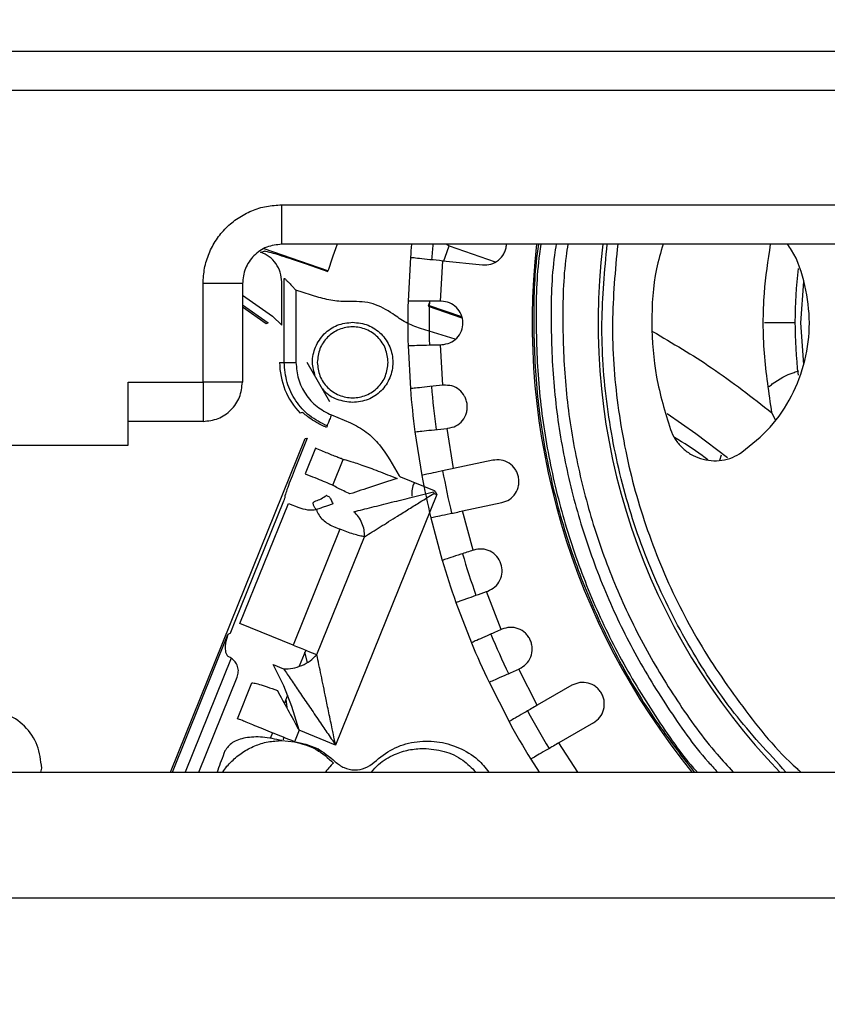
# Model space of a CAD drawing. Units: inches. Extents: x 4 to 234, y 4 to 150.
# Drawn here: x 39 to 43, y 81 to 86 of the extents above; entities that cross this region are included whole.
import ezdxf

# ---------------------------------------------------------------- set-up
doc = ezdxf.new("R2010")
doc.units = ezdxf.units.IN
doc.header["$MEASUREMENT"] = 0
doc.layers.add('FORMAT', color=7, linetype='Continuous')
doc.styles.add('SLDTEXTSTYLE0', font='TXT', dxfattribs={"width": 0.75})
doc.dimstyles.new('SLDDIMSTYLE1', dxfattribs={"dimtxt": 1.75, "dimasz": 1.82, "dimexe": 0, "dimexo": 0.0625, "dimgap": 0.4375, "dimtad": 0, "dimtih": 1, "dimtoh": 1, "dimrnd": 1e-09, "dimzin": 12, "dimdsep": 46, "dimtxsty": 'SLDTEXTSTYLE0', "dimsah": 1, "dimcen": 0.09, "dimadec": 0, "dimazin": 3, "dimtfac": 1, "dimtofl": 0, "dimtmove": 0, "dimatfit": 3, "dimfxl": 1, "dimfrac": 2, "dimtolj": 1, "dimtzin": 12, "dimarcsym": 0})

# ---------------------------------------------------------------- blocks, each defined once
blk = doc.blocks.new('_D_8')
at = {"layer": 'FORMAT', "ltscale": 14}
for p, q in [((43.6863, 130.6184), (12.5762, 130.6184)), ((14.3262, 130.6184), (14.3262, 100.1451)), ((14.3262, 66.8937), (14.3262, 97.367)), ((27.3173, 66.8937), (12.5762, 66.8937))]:
    blk.add_line(p, q, dxfattribs=at)
for points in [[(14.3262, 130.6184), (14.0462, 128.7984), (14.6062, 128.7984)], [(14.3262, 66.8937), (14.6062, 68.7137), (14.0462, 68.7137)]]:
    blk.add_solid(points, dxfattribs=at)
at = {"layer": 'FORMAT', "ltscale": 14, "insert": (11.4168, 99.6229), "char_height": 1.75, "attachment_point": 1, "style": 'SLDTEXTSTYLE0'}
blk.add_mtext('63.72', dxfattribs=at)

msp = doc.modelspace()

# ---------------------------------------------------------------- linework, layer by layer
at = {"color": 7, "linetype": 'Continuous', "lineweight": 25, "ltscale": 14}
for p, q in [((36.6398, 85.7565), (44.8882, 85.7565)), ((44.8882, 85.5596), (36.6398, 85.5596)), ((40.6949, 84.9887), (44.5979, 84.9887)), ((44.5979, 84.7919), (40.6949, 84.7919)), ((41.5194, 84.7919), (41.5311, 84.7836)), ((40.5887, 84.7522), (40.6082, 84.7579)), ((40.6082, 84.7579), (40.6084, 84.758)), ((40.7463, 84.7172), (40.8117, 84.695)), ((40.8117, 84.695), (40.925, 84.6559)), ((41.3378, 84.7266), (41.3262, 84.5064)), ((41.489, 84.5064), (41.4996, 84.7096)), ((41.4996, 84.7096), (41.6986, 84.6887)), ((40.925, 84.6559), (40.9255, 84.6592)), ((40.3012, 84.1029), (40.3012, 84.595)), ((40.4981, 84.595), (40.4981, 84.1029)), ((40.6949, 84.387), (40.6949, 84.6033)), ((40.7067, 84.2013), (40.7067, 84.62)), ((43.3028, 84.605), (43.2892, 84.3982)), ((40.7464, 84.5822), (40.7657, 84.5616)), ((40.7657, 84.5616), (40.7657, 84.2013)), ((40.8804, 84.5262), (40.7657, 84.5616)), ((40.4981, 84.5376), (40.6491, 84.4318)), ((40.4981, 84.4895), (40.6265, 84.3996)), ((41.4922, 84.5064), (41.489, 84.5064)), ((40.6168, 84.3946), (40.4981, 84.4777)), ((41.4267, 84.4825), (41.5952, 84.4242)), ((40.6265, 84.3996), (40.6168, 84.3946)), ((40.6491, 84.4318), (40.6949, 84.387)), ((43.2608, 84.3982), (43.1082, 84.3982)), ((43.2892, 84.3982), (43.3028, 84.1913)), ((41.5613, 84.3169), (41.3881, 84.3703)), ((41.3264, 84.2854), (41.3378, 84.0698)), ((41.489, 84.2898), (41.4951, 84.29)), ((41.4996, 84.0868), (41.489, 84.2898)), ((40.6839, 84.2013), (40.7067, 84.2013)), ((40.8788, 84.1029), (40.822, 84.2013)), ((39.926, 84.1029), (40.3012, 84.1029)), ((39.926, 83.7879), (39.926, 84.1029)), ((40.9356, 84.0045), (40.8788, 84.1029)), ((41.5028, 84.0871), (41.4996, 84.0868)), ((40.7963, 83.9504), (40.7868, 83.9472)), ((43.1459, 83.9492), (43.1615, 83.9146)), ((40.3012, 83.9061), (39.926, 83.9061)), ((40.943, 83.9384), (41.0385, 83.8999)), ((40.9209, 83.8837), (40.9181, 83.8766)), ((41.3604, 83.8544), (41.3949, 83.6367)), ((41.5223, 83.8714), (41.5254, 83.8718)), ((41.5541, 83.6705), (41.5223, 83.8714)), ((40.138, 82.1541), (40.8114, 83.8209)), ((40.822, 83.823), (40.7609, 83.6718)), ((40.8114, 83.8209), (40.822, 83.823)), ((39.1991, 83.7879), (39.926, 83.7879)), ((40.8626, 83.7719), (40.8113, 83.645)), ((40.9494, 83.588), (41.0014, 83.7167)), ((41.7497, 83.7121), (41.5541, 83.6705)), ((42.8856, 83.7119), (42.8941, 83.7397)), ((41.2888, 83.6285), (41.4564, 83.5608)), ((41.4617, 83.5561), (41.4696, 83.5411)), ((40.7029, 83.5072), (40.4601, 82.9062)), ((40.7096, 83.5292), (40.7103, 83.5275)), ((41.4696, 83.5411), (40.9637, 82.2889)), ((41.4525, 83.5542), (41.4556, 83.5468)), ((41.4556, 83.5468), (41.4696, 83.5411)), ((40.4856, 82.8959), (40.7284, 83.4968)), ((40.7284, 83.4968), (40.7792, 83.4763)), ((41.5991, 83.4587), (41.7948, 83.5003)), ((41.6517, 83.2623), (41.5991, 83.4587)), ((41.4399, 83.4249), (41.497, 83.212)), ((40.9856, 83.3676), (40.7516, 82.7884)), ((40.9526, 83.381), (40.9856, 83.3676)), ((40.8702, 82.7406), (41.1084, 83.3301)), ((41.6548, 83.2633), (41.6517, 83.2623)), ((41.7187, 83.0562), (41.7245, 83.0583)), ((41.7915, 82.8664), (41.7187, 83.0562)), ((41.5654, 83.0018), (41.6429, 82.8003)), ((40.4601, 82.9062), (40.4415, 82.8595)), ((40.7516, 82.7884), (40.4856, 82.8959)), ((41.7945, 82.8677), (41.7915, 82.8664)), ((40.1477, 82.1541), (40.4254, 82.8414)), ((40.4355, 82.8458), (40.4254, 82.8414)), ((40.4313, 82.7294), (40.4361, 82.7275)), ((40.8147, 82.763), (40.7823, 82.683)), ((40.8225, 82.7022), (40.8107, 82.7532)), ((40.7055, 82.5842), (40.6519, 82.6908)), ((40.6519, 82.6908), (40.7037, 82.6698)), ((41.8796, 82.6686), (41.8825, 82.6699)), ((40.2801, 82.1541), (40.4717, 82.6283)), ((41.972, 82.4874), (41.8796, 82.6686)), ((40.4735, 82.4207), (40.5456, 82.5992)), ((40.7453, 82.4822), (40.7055, 82.5842)), ((41.731, 82.6024), (41.831, 82.406)), ((42.1452, 82.5874), (41.972, 82.4874)), ((40.7236, 82.5377), (40.7075, 82.4977)), ((40.7811, 82.3627), (40.7453, 82.4822)), ((42.2535, 82.3999), (42.0802, 82.2999)), ((40.6479, 82.3502), (40.6363, 82.3216)), ((40.7041, 82.3144), (40.7046, 82.3273)), ((40.7811, 82.3627), (40.758, 82.3057)), ((40.9637, 82.2889), (40.7811, 82.3627)), ((40.6949, 82.3114), (40.758, 82.3057)), ((40.8804, 82.2555), (40.8785, 82.2724)), ((40.8786, 82.2654), (40.8789, 82.2566)), ((41.9393, 82.2185), (41.9811, 82.1541)), ((36.443, 82.1541), (54.5532, 82.1541)), ((39.4902, 82.1541), (39.4941, 82.1738)), ((54.5532, 81.5242), (36.443, 81.5242))]:
    msp.add_line(p, q, dxfattribs=at)
at = {"color": 8, "linetype": 'Continuous', "lineweight": 25, "ltscale": 14}
for p, q in [((40.9255, 84.6592), (40.6074, 84.7687)), ((41.5311, 84.7836), (41.7624, 84.7039)), ((41.5942, 84.429), (41.4287, 84.486)), ((40.4415, 82.7238), (40.2113, 82.1541)), ((42.1749, 82.1541), (42.0802, 82.2999)), ((40.8821, 82.2542), (40.881, 82.2637))]:
    msp.add_line(p, q, dxfattribs=at)
at = {"color": 7, "linetype": 'Continuous', "lineweight": 25, "ltscale": 14, "flags": 128}
for points in [[(40.9712, 84.7919), (40.9632, 84.7685), (40.9506, 84.7322), (40.9403, 84.7023), (40.9326, 84.6798), (40.9276, 84.6653), (40.9255, 84.6592)], [(41.5052, 84.7084), (41.5116, 84.7267), (41.5311, 84.7836)], [(41.4287, 84.486), (41.4312, 84.4934), (41.4342, 84.5021)], [(42.9238, 83.724), (42.7658, 83.8446), (42.6223, 83.9437)], [(40.7516, 82.7884), (40.7689, 82.7815), (40.7859, 82.7746), (40.8025, 82.7679), (40.8183, 82.7615), (40.8332, 82.7555), (40.8469, 82.7499), (40.8593, 82.7449), (40.8702, 82.7405)]]:
    msp.add_lwpolyline(points, dxfattribs=at)
at = {"color": 7, "linetype": 'Continuous', "lineweight": 25, "ltscale": 196}
for centre, radius, start, end in [((45.4981, 84.3982), 4.1732, 174.5867, 175.4866), ((45.4981, 84.3982), 4.0669, 174.4448, 175.5255), ((45.4981, 84.3982), 3.5512, 173.6348, 219.1926), ((45.4981, 84.3982), 2.2372, 173.0069, 186.6843), ((45.4981, 84.3982), 4.1732, 178.5134, 181.5487), ((45.4981, 84.3982), 4.0669, 178.4745, 181.5487), ((41.0493, 84.2013), 0.3653, 180, 224.0691), ((45.4981, 84.3982), 4.1732, 184.5134, 187.4866), ((45.4981, 84.3982), 4.0669, 184.4745, 187.5255), ((45.4981, 84.3982), 4.0669, 190.4745, 193.5255), ((45.4981, 84.3982), 4.1732, 190.5134, 193.4866), ((45.4981, 84.3982), 4.1732, 196.5134, 199.5487), ((45.4981, 84.3982), 4.0669, 196.4745, 199.5487), ((45.4981, 84.3982), 4.0669, 202.4745, 205.5255), ((45.4981, 84.3982), 4.1732, 202.5134, 205.4866), ((45.4981, 84.3982), 4.0669, 208.4745, 211.5255), ((45.4981, 84.3982), 4.1732, 208.5134, 211.4866)]:
    msp.add_arc(centre, radius, start, end, dxfattribs=at)
at = {"color": 8, "linetype": 'Continuous', "lineweight": 25, "ltscale": 196}
msp.add_arc((45.4981, 84.3982), 3.2223, 172.982, 224.1415, dxfattribs=at)
at = {"color": 7, "linetype": 'Continuous', "lineweight": 25, "ltscale": 14}
for points, knots in [([(40.3012, 84.595), (40.3027, 84.6208), (40.3056, 84.6723), (40.329, 84.7467), (40.3654, 84.8152), (40.4148, 84.8752), (40.4748, 84.9245), (40.5433, 84.9609), (40.6176, 84.9843), (40.6692, 84.9873), (40.6949, 84.9887)], [0, 0, 0, 0, 0.124999, 0.249999, 0.374999, 0.5, 0.625, 0.750001, 0.875001, 1, 1, 1, 1]), ([(40.6949, 84.7919), (40.6949, 84.7948), (40.6949, 84.8008), (40.6949, 84.8463), (40.6949, 84.9113), (40.6949, 84.9629), (40.6949, 84.9887)], [0, 0, 0, 0, 0.250001, 0.500002, 0.750003, 1, 1, 1, 1]), ([(40.6949, 84.7919), (40.6691, 84.7889), (40.6175, 84.783), (40.5525, 84.7375), (40.507, 84.6724), (40.501, 84.6208), (40.4981, 84.595)], [0, 0, 0, 0, 0.25, 0.5, 0.750002, 1, 1, 1, 1]), ([(41.6986, 84.6887), (41.7127, 84.6888), (41.741, 84.689), (41.7794, 84.7099), (41.8029, 84.7375), (41.8137, 84.7639), (41.8178, 84.7802), (41.8176, 84.7896), (41.8176, 84.7919)], [0, 0, 0, 0, 0.2400855, 0.4801192, 0.7201398, 0.8407227, 0.9613184, 1, 1, 1, 1]), ([(41.9787, 84.7919), (41.9763, 84.7764), (41.9564, 84.6464), (41.9511, 84.3979), (41.9656, 84.0504), (42.0174, 83.7058), (42.1019, 83.368), (42.2191, 83.04), (42.3685, 82.7255), (42.5452, 82.4268), (42.6862, 82.2446), (42.7563, 82.1541)], [0, 0, 0, 0, 0.016609, 0.13974, 0.26287, 0.386001, 0.509132, 0.632263, 0.755394, 0.878525, 1, 1, 1, 1]), ([(42.3743, 84.7919), (42.3621, 84.6607), (42.3372, 84.3927), (42.3672, 83.9858), (42.4468, 83.5806), (42.5801, 83.1896), (42.7619, 82.8181), (42.9947, 82.4781), (43.1738, 82.2556), (43.2839, 82.1597), (43.2903, 82.1541)], [0, 0, 0, 0, 0.136415, 0.278871, 0.421304, 0.563754, 0.70621, 0.848643, 0.991092, 1, 1, 1, 1]), ([(42.6013, 84.7919), (42.5894, 84.7509), (42.5523, 84.623), (42.5396, 84.398), (42.5586, 84.1262), (42.6115, 83.9527), (42.638, 83.866)], [0, 0, 0, 0, 0.135874, 0.423915, 0.711958, 1, 1, 1, 1]), ([(42.9953, 83.752), (43.0446, 83.7917), (43.1432, 83.8711), (43.2498, 84.0306), (43.3174, 84.2085), (43.3409, 84.3986), (43.3153, 84.5863), (43.2735, 84.7212), (43.2301, 84.7822), (43.2232, 84.7919)], [0, 0, 0, 0, 0.161618, 0.323235, 0.484854, 0.646473, 0.808091, 0.969711, 1, 1, 1, 1]), ([(43.1459, 83.9492), (43.1309, 84.0482), (43.1009, 84.2463), (43.0999, 84.5302), (43.1268, 84.7106), (43.1389, 84.7919)], [0, 0, 0, 0, 0.354579, 0.709225, 1, 1, 1, 1]), ([(40.6949, 84.6033), (40.6935, 84.6196), (40.6905, 84.6522), (40.6675, 84.6961), (40.6335, 84.7322), (40.6036, 84.7455), (40.5887, 84.7522)], [0, 0, 0, 0, 0.250001, 0.499997, 0.75, 1, 1, 1, 1]), ([(40.6084, 84.758), (40.6116, 84.7577), (40.6178, 84.757), (40.6489, 84.7483), (40.6921, 84.735), (40.7282, 84.7231), (40.7463, 84.7172)], [0, 0, 0, 0, 0.249956, 0.499925, 0.749934, 1, 1, 1, 1]), ([(41.3378, 84.7266), (41.3401, 84.7263), (41.3447, 84.7259), (41.3809, 84.7221), (41.4335, 84.7165), (41.4776, 84.7119), (41.4996, 84.7096)], [0, 0, 0, 0, 0.249998, 0.5, 0.75, 1, 1, 1, 1]), ([(40.4981, 84.595), (40.4951, 84.595), (40.4892, 84.595), (40.4437, 84.595), (40.3786, 84.595), (40.327, 84.595), (40.3012, 84.595)], [0, 0, 0, 0, 0.250001, 0.500003, 0.750001, 1, 1, 1, 1]), ([(40.7067, 84.62), (40.707, 84.6202), (40.7076, 84.6206), (40.7108, 84.6184), (40.7151, 84.6146), (40.7223, 84.6076), (40.7327, 84.5968), (40.7419, 84.5871), (40.7464, 84.5822)], [0, 0, 0, 0, 0.12497, 0.249929, 0.374974, 0.500108, 0.749906, 1, 1, 1, 1]), ([(41.0404, 84.5056), (41.0133, 84.5054), (40.959, 84.5049), (40.9066, 84.5191), (40.8804, 84.5262)], [0, 0, 0, 0, 0.499913, 1, 1, 1, 1]), ([(41.2501, 84.4435), (41.218, 84.4634), (41.1538, 84.5033), (41.0782, 84.5048), (41.0404, 84.5056)], [0, 0, 0, 0, 0.4997651, 1, 1, 1, 1]), ([(41.489, 84.5064), (41.4668, 84.5064), (41.4224, 84.5064), (41.3696, 84.5064), (41.3332, 84.5064), (41.3286, 84.5064), (41.3262, 84.5064)], [0, 0, 0, 0, 0.25, 0.5, 0.750002, 1, 1, 1, 1]), ([(41.4951, 84.29), (41.509, 84.2919), (41.5368, 84.2958), (41.5719, 84.3211), (41.5954, 84.3571), (41.6032, 84.3997), (41.5942, 84.4421), (41.5698, 84.4774), (41.534, 84.5017), (41.5061, 84.5049), (41.4922, 84.5064)], [0, 0, 0, 0, 0.125032, 0.250037, 0.375033, 0.500004, 0.624976, 0.749968, 0.87497, 1, 1, 1, 1]), ([(41.3881, 84.3703), (41.3634, 84.3794), (41.3142, 84.3977), (41.2715, 84.4283), (41.2501, 84.4435)], [0, 0, 0, 0, 0.499936, 1, 1, 1, 1]), ([(40.8624, 84.1313), (40.8559, 84.1545), (40.8421, 84.2031), (40.8594, 84.2804), (40.9035, 84.3466), (40.9705, 84.3931), (41.023, 84.3991), (41.0493, 84.4021)], [0, 0, 0, 0, 0.185669, 0.389251, 0.592845, 0.796418, 1, 1, 1, 1]), ([(41.0493, 84.4021), (41.0755, 84.3991), (41.1281, 84.393), (41.1949, 84.3466), (41.2396, 84.2803), (41.2553, 84.2013), (41.2396, 84.1224), (41.1949, 84.056), (41.1281, 84.0096), (41.0755, 84.0036), (41.0493, 84.0005)], [0, 0, 0, 0, 0.124999, 0.249993, 0.375, 0.499999, 0.625, 0.750007, 0.875001, 1, 1, 1, 1]), ([(41.2264, 84.2013), (41.2238, 84.2245), (41.2184, 84.2709), (41.1775, 84.3299), (41.1189, 84.3693), (41.0493, 84.3831), (40.9796, 84.3693), (40.921, 84.3299), (40.8801, 84.2709), (40.8748, 84.2245), (40.8721, 84.2013)], [0, 0, 0, 0, 0.125, 0.249999, 0.375, 0.5, 0.625, 0.75, 0.875, 1, 1, 1, 1]), ([(41.3264, 84.2854), (41.3293, 84.2855), (41.3351, 84.2856), (41.3772, 84.2868), (41.4303, 84.2882), (41.4694, 84.2893), (41.489, 84.2898)], [0, 0, 0, 0, 0.279698, 0.559395, 0.779695, 1, 1, 1, 1]), ([(40.7067, 84.2013), (40.7078, 84.2013), (40.71, 84.2013), (40.7238, 84.2013), (40.743, 84.2013), (40.7581, 84.2013), (40.7657, 84.2013)], [0, 0, 0, 0, 0.2499982, 0.5000007, 0.7500004, 1, 1, 1, 1]), ([(40.9209, 83.8837), (40.8906, 83.8991), (40.8299, 83.9299), (40.7615, 84.0073), (40.7154, 84.0996), (40.7096, 84.1674), (40.7067, 84.2013)], [0, 0, 0, 0, 0.249999, 0.5, 0.749999, 1, 1, 1, 1]), ([(40.7657, 84.2013), (40.7681, 84.1733), (40.7729, 84.1171), (40.8111, 84.0407), (40.8677, 83.9767), (40.9179, 83.9512), (40.943, 83.9384)], [0, 0, 0, 0, 0.249996, 0.500002, 0.750007, 1, 1, 1, 1]), ([(40.8721, 84.2013), (40.8748, 84.1781), (40.8801, 84.1318), (40.921, 84.0728), (40.9796, 84.0334), (41.0493, 84.0196), (41.1189, 84.0334), (41.1775, 84.0728), (41.2184, 84.1318), (41.2238, 84.1781), (41.2264, 84.2013)], [0, 0, 0, 0, 0.1250013, 0.2500006, 0.3750007, 0.5000001, 0.6249994, 0.7499996, 0.8749987, 1, 1, 1, 1]), ([(43.1296, 84.0785), (43.1355, 84.0835), (43.173, 84.115), (43.225, 84.1427), (43.2725, 84.1565), (43.2806, 84.1588)], [0, 0, 0, 0, 0.135496, 0.853432, 1, 1, 1, 1]), ([(40.3012, 83.9061), (40.327, 83.909), (40.3786, 83.9149), (40.4437, 83.9605), (40.4892, 84.0255), (40.4951, 84.0771), (40.4981, 84.1029)], [0, 0, 0, 0, 0.250001, 0.5000019, 0.7500018, 1, 1, 1, 1]), ([(40.4981, 84.1029), (40.4951, 84.1029), (40.4892, 84.1029), (40.4437, 84.1029), (40.3786, 84.1029), (40.327, 84.1029), (40.3012, 84.1029)], [0, 0, 0, 0, 0.250001, 0.500003, 0.750001, 1, 1, 1, 1]), ([(40.3012, 84.1029), (40.3012, 84.0771), (40.3012, 84.0255), (40.3012, 83.9605), (40.3012, 83.9149), (40.3012, 83.909), (40.3012, 83.9061)], [0, 0, 0, 0, 0.2499968, 0.4999951, 0.7499987, 1, 1, 1, 1]), ([(41.0493, 84.0005), (41.0234, 84.0039), (40.9718, 84.0105), (40.9188, 84.0407), (40.9025, 84.0663), (40.9002, 84.0699)], [0, 0, 0, 0, 0.462592, 0.925164, 1, 1, 1, 1]), ([(41.4996, 84.0868), (41.4776, 84.0845), (41.4335, 84.0798), (41.3809, 84.0743), (41.3447, 84.0705), (41.3401, 84.07), (41.3378, 84.0698)], [0, 0, 0, 0, 0.2499993, 0.4999995, 0.7500023, 1, 1, 1, 1]), ([(41.5254, 83.8718), (41.5392, 83.8748), (41.5669, 83.881), (41.6001, 83.9093), (41.6172, 83.9412), (41.6226, 83.9693), (41.6225, 83.9908), (41.6181, 84.0119), (41.607, 84.0383), (41.5837, 84.0659), (41.5453, 84.0867), (41.5169, 84.087), (41.5028, 84.0871)], [0, 0, 0, 0, 0.124875, 0.249724, 0.374564, 0.437281, 0.500007, 0.56273, 0.625449, 0.750284, 0.875127, 1, 1, 1, 1]), ([(40.9066, 83.8814), (40.8977, 83.8855), (40.8801, 83.8938), (40.8498, 83.9116), (40.8217, 83.9315), (40.8017, 83.9478), (40.7981, 83.9495), (40.7963, 83.9504)], [0, 0, 0, 0, 0.125458, 0.250496, 0.500102, 0.750037, 1, 1, 1, 1]), ([(40.943, 83.9384), (40.9399, 83.9306), (40.9335, 83.9149), (40.9263, 83.8971), (40.9219, 83.8862), (40.9213, 83.8845), (40.9209, 83.8837)], [0, 0, 0, 0, 0.279626, 0.559259, 0.779627, 1, 1, 1, 1]), ([(41.0385, 83.8999), (41.0658, 83.8856), (41.1204, 83.8572), (41.2062, 83.7676), (41.2517, 83.6877), (41.282, 83.6344)], [0, 0, 0, 0, 0.249932, 0.500075, 1, 1, 1, 1]), ([(40.9181, 83.8766), (40.9163, 83.8773), (40.9127, 83.8787), (40.9086, 83.8805), (40.9066, 83.8814)], [0, 0, 0, 0, 0.500588, 1, 1, 1, 1]), ([(41.3604, 83.8544), (41.3627, 83.8547), (41.3674, 83.8552), (41.4035, 83.859), (41.4561, 83.8645), (41.5002, 83.8691), (41.5223, 83.8714)], [0, 0, 0, 0, 0.249997, 0.5, 0.75, 1, 1, 1, 1]), ([(42.638, 83.866), (42.6452, 83.8494), (42.6596, 83.8163), (42.695, 83.7744), (42.7381, 83.7412), (42.7878, 83.7189), (42.8413, 83.7083), (42.8957, 83.7104), (42.9488, 83.724), (42.9798, 83.7427), (42.9953, 83.752)], [0, 0, 0, 0, 0.125002, 0.250004, 0.374999, 0.499999, 0.624999, 0.749994, 0.874996, 1, 1, 1, 1]), ([(42.8259, 83.7135), (42.8164, 83.7209), (42.7632, 83.7625), (42.7053, 83.7974), (42.6577, 83.8261)], [0, 0, 0, 0, 0.1779137, 1, 1, 1, 1]), ([(40.9242, 83.7468), (40.9144, 83.7508), (40.8947, 83.7587), (40.8733, 83.7675), (40.8626, 83.7719)], [0, 0, 0, 0, 0.500082, 1, 1, 1, 1]), ([(41.0014, 83.7167), (40.9987, 83.7177), (40.9934, 83.7196), (40.9761, 83.7263), (40.9533, 83.7353), (40.9339, 83.743), (40.9242, 83.7468)], [0, 0, 0, 0, 0.249954, 0.499952, 0.749979, 1, 1, 1, 1]), ([(41.0014, 83.7167), (41.0104, 83.7148), (41.0285, 83.711), (41.0923, 83.6895), (41.175, 83.6592), (41.2391, 83.6339), (41.2712, 83.6213)], [0, 0, 0, 0, 0.250127, 0.500191, 0.750154, 1, 1, 1, 1]), ([(41.7948, 83.5003), (41.8082, 83.5048), (41.835, 83.5138), (41.8651, 83.5455), (41.8787, 83.579), (41.8812, 83.6075), (41.8789, 83.6289), (41.8723, 83.6494), (41.8585, 83.6744), (41.8324, 83.6995), (41.792, 83.7162), (41.7638, 83.7135), (41.7497, 83.7121)], [0, 0, 0, 0, 0.124875, 0.249723, 0.374562, 0.437282, 0.500006, 0.56273, 0.625447, 0.750283, 0.875127, 1, 1, 1, 1]), ([(40.7609, 83.6718), (40.7542, 83.6545), (40.7408, 83.6199), (40.7234, 83.5736), (40.7111, 83.5385), (40.7101, 83.5323), (40.7096, 83.5292)], [0, 0, 0, 0, 0.250702, 0.500898, 0.750618, 1, 1, 1, 1]), ([(41.5541, 83.6705), (41.5324, 83.6659), (41.489, 83.6567), (41.4373, 83.6457), (41.4017, 83.6382), (41.3972, 83.6372), (41.3949, 83.6367)], [0, 0, 0, 0, 0.25, 0.5, 0.750003, 1, 1, 1, 1]), ([(40.8113, 83.645), (40.8279, 83.6383), (40.861, 83.6249), (40.9037, 83.6073), (40.9364, 83.5938), (40.9451, 83.5899), (40.9494, 83.588)], [0, 0, 0, 0, 0.249956, 0.500029, 0.750085, 1, 1, 1, 1]), ([(41.2712, 83.6213), (41.2291, 83.6075), (41.1451, 83.5799), (41.072, 83.556), (41.0355, 83.544)], [0, 0, 0, 0, 0.500229, 1, 1, 1, 1]), ([(41.282, 83.6344), (41.2829, 83.6331), (41.2846, 83.6305), (41.2874, 83.6292), (41.2888, 83.6285)], [0, 0, 0, 0, 0.495727, 1, 1, 1, 1]), ([(41.0355, 83.544), (41.0142, 83.5539), (40.9717, 83.5738), (40.9568, 83.5833), (40.9494, 83.588)], [0, 0, 0, 0, 0.4999282, 1, 1, 1, 1]), ([(41.3584, 83.6004), (41.3583, 83.6002), (41.3453, 83.5809), (41.3449, 83.5563), (41.3445, 83.532)], [0, 0, 0, 0, 0.00972, 1, 1, 1, 1]), ([(41.4564, 83.5608), (41.4574, 83.5602), (41.4596, 83.5591), (41.461, 83.5571), (41.4617, 83.5561)], [0, 0, 0, 0, 0.498806, 1, 1, 1, 1]), ([(40.7103, 83.5275), (40.7103, 83.5271), (40.7101, 83.5262), (40.7085, 83.5215), (40.706, 83.5149), (40.7039, 83.5097), (40.7029, 83.5072)], [0, 0, 0, 0, 0.249862, 0.499916, 0.749987, 1, 1, 1, 1]), ([(40.8675, 83.4654), (40.8643, 83.4694), (40.8594, 83.4754), (40.8545, 83.4839), (40.8523, 83.4905), (40.8518, 83.4967), (40.8525, 83.5013), (40.8551, 83.5042), (40.8589, 83.5065), (40.8716, 83.5109), (40.8921, 83.5191), (40.909, 83.5305), (40.9175, 83.5362)], [0, 0, 0, 0, 0.1245863, 0.1872281, 0.2493513, 0.3120002, 0.3754946, 0.4073318, 0.439413, 0.5032384, 0.7507823, 1, 1, 1, 1]), ([(40.9175, 83.5362), (40.9174, 83.5362), (40.9173, 83.5359), (40.9229, 83.5345), (40.9305, 83.5323), (40.9395, 83.5182), (40.9453, 83.5054), (40.9485, 83.4978), (40.9502, 83.494)], [0, 0, 0, 0, 0.004869, 0.024921, 0.500456, 0.749526, 0.874809, 1, 1, 1, 1]), ([(41.0554, 83.455), (41.0845, 83.4622), (41.1427, 83.4768), (41.2431, 83.5019), (41.3466, 83.5277), (41.4172, 83.5454), (41.4525, 83.5542)], [0, 0, 0, 0, 0.249849, 0.499874, 0.749872, 1, 1, 1, 1]), ([(41.1084, 83.3301), (41.1339, 83.346), (41.1847, 83.3777), (41.2621, 83.426), (41.3298, 83.4682), (41.3908, 83.5064), (41.4327, 83.5325), (41.4556, 83.5468)], [0, 0, 0, 0, 0.249796, 0.499777, 0.66031, 0.81449, 1, 1, 1, 1]), ([(40.7792, 83.4763), (40.7935, 83.4716), (40.8223, 83.4622), (40.8524, 83.4643), (40.8675, 83.4654)], [0, 0, 0, 0, 0.499976, 1, 1, 1, 1]), ([(40.9502, 83.494), (40.9446, 83.492), (40.9335, 83.4882), (40.913, 83.4811), (40.8908, 83.4735), (40.8753, 83.4681), (40.8675, 83.4654)], [0, 0, 0, 0, 0.249993, 0.500003, 0.750007, 1, 1, 1, 1]), ([(40.8675, 83.4654), (40.8716, 83.4559), (40.8798, 83.437), (40.9066, 83.4049), (40.9342, 83.3905), (40.9526, 83.381)], [0, 0, 0, 0, 0.250813, 0.501372, 1, 1, 1, 1]), ([(41.4399, 83.4249), (41.4422, 83.4254), (41.4468, 83.4264), (41.4823, 83.4339), (41.534, 83.4449), (41.5774, 83.4541), (41.5991, 83.4587)], [0, 0, 0, 0, 0.249998, 0.500001, 0.75, 1, 1, 1, 1]), ([(41.1084, 83.3301), (41.1082, 83.3414), (41.1079, 83.364), (41.0968, 83.3989), (41.0794, 83.431), (41.0634, 83.447), (41.0554, 83.455)], [0, 0, 0, 0, 0.249973, 0.500003, 0.750031, 1, 1, 1, 1]), ([(41.1084, 83.3301), (41.1005, 83.3315), (41.0845, 83.3343), (41.054, 83.3429), (41.0205, 83.3539), (40.9973, 83.3631), (40.9856, 83.3676)], [0, 0, 0, 0, 0.2500049, 0.5000137, 0.7500005, 1, 1, 1, 1]), ([(41.6517, 83.2623), (41.6306, 83.2554), (41.5885, 83.2417), (41.5382, 83.2254), (41.5036, 83.2141), (41.4992, 83.2127), (41.497, 83.212)], [0, 0, 0, 0, 0.25, 0.5, 0.750003, 1, 1, 1, 1]), ([(41.7245, 83.0583), (41.7371, 83.0644), (41.7623, 83.0767), (41.7879, 83.1117), (41.7991, 83.1531), (41.7934, 83.1961), (41.7717, 83.2336), (41.7376, 83.2596), (41.696, 83.2717), (41.6685, 83.2661), (41.6548, 83.2633)], [0, 0, 0, 0, 0.125033, 0.250036, 0.375034, 0.500005, 0.624976, 0.749968, 0.87497, 1, 1, 1, 1]), ([(41.5654, 83.0018), (41.5682, 83.0028), (41.5737, 83.0047), (41.6133, 83.0188), (41.6634, 83.0366), (41.7003, 83.0497), (41.7187, 83.0562)], [0, 0, 0, 0, 0.279698, 0.559395, 0.779695, 1, 1, 1, 1]), ([(41.7915, 82.8664), (41.772, 82.8577), (41.7328, 82.8403), (41.6851, 82.819), (41.6528, 82.8047), (41.6433, 82.8004), (41.6429, 82.8003), (41.6429, 82.8003)], [0, 0, 0, 0, 0.241778, 0.48357, 0.725375, 0.967017, 1, 1, 1, 1]), ([(41.8825, 82.6699), (41.8947, 82.6771), (41.9191, 82.6915), (41.942, 82.7287), (41.9483, 82.7643), (41.9448, 82.7927), (41.9381, 82.8132), (41.9274, 82.8319), (41.9086, 82.8535), (41.8779, 82.8725), (41.835, 82.8805), (41.808, 82.872), (41.7945, 82.8677)], [0, 0, 0, 0, 0.124875, 0.249723, 0.374562, 0.437282, 0.500008, 0.56273, 0.625449, 0.750283, 0.875127, 1, 1, 1, 1]), ([(40.4254, 82.8414), (40.4195, 82.8225), (40.4106, 82.794), (40.4118, 82.7586), (40.4177, 82.7417), (40.4241, 82.7332), (40.4289, 82.7307), (40.4313, 82.7294)], [0, 0, 0, 0, 0.499566, 0.749454, 0.874632, 0.937123, 1, 1, 1, 1]), ([(40.4415, 82.8595), (40.4412, 82.8587), (40.4405, 82.8571), (40.4395, 82.8546), (40.4385, 82.8522), (40.4376, 82.8501), (40.4368, 82.8482), (40.4362, 82.8469), (40.4357, 82.846), (40.4356, 82.8458), (40.4355, 82.8458)], [0, 0, 0, 0, 0.126125, 0.249933, 0.374912, 0.499898, 0.624937, 0.749928, 0.874936, 1, 1, 1, 1]), ([(40.4361, 82.7275), (40.4371, 82.727), (40.4391, 82.7261), (40.4407, 82.7246), (40.4415, 82.7238)], [0, 0, 0, 0, 0.49961, 1, 1, 1, 1]), ([(40.4717, 82.6283), (40.4743, 82.637), (40.4794, 82.6545), (40.4751, 82.6819), (40.4628, 82.7068), (40.4486, 82.7181), (40.4415, 82.7238)], [0, 0, 0, 0, 0.24999, 0.499998, 0.749998, 1, 1, 1, 1]), ([(40.7037, 82.6698), (40.7188, 82.6701), (40.7489, 82.6706), (40.7954, 82.6853), (40.8383, 82.7085), (40.8596, 82.7299), (40.8703, 82.7405)], [0, 0, 0, 0, 0.249999, 0.499998, 0.750001, 1, 1, 1, 1]), ([(40.9637, 82.2889), (40.96, 82.3066), (40.9544, 82.3337), (40.9462, 82.3734), (40.9387, 82.4097), (40.9304, 82.4495), (40.9223, 82.4886), (40.9092, 82.552), (40.8911, 82.6401), (40.8772, 82.7071), (40.8702, 82.7406)], [0, 0, 0, 0, 0.111103, 0.170731, 0.250145, 0.340475, 0.42385, 0.50028, 0.750247, 1, 1, 1, 1]), ([(40.7037, 82.6698), (40.716, 82.6519), (40.7407, 82.6158), (40.7828, 82.5539), (40.8199, 82.4997), (40.8516, 82.4532), (40.8757, 82.4179), (40.899, 82.3837), (40.9281, 82.3412), (40.9494, 82.31), (40.9637, 82.2889)], [0, 0, 0, 0, 0.162373, 0.326072, 0.499968, 0.586379, 0.681603, 0.767357, 0.84327, 1, 1, 1, 1]), ([(41.731, 82.6024), (41.7331, 82.6034), (41.7373, 82.6053), (41.7705, 82.6201), (41.8188, 82.6416), (41.8594, 82.6596), (41.8796, 82.6686)], [0, 0, 0, 0, 0.2499978, 0.5, 0.7500013, 1, 1, 1, 1]), ([(40.5456, 82.5992), (40.5483, 82.5995), (40.5538, 82.6), (40.581, 82.5928), (40.6199, 82.5804), (40.655, 82.5679), (40.6726, 82.5617)], [0, 0, 0, 0, 0.249927, 0.499924, 0.749957, 1, 1, 1, 1]), ([(42.2535, 82.3999), (42.2648, 82.4083), (42.2876, 82.4252), (42.3064, 82.4646), (42.309, 82.5007), (42.3026, 82.5285), (42.2937, 82.5481), (42.2811, 82.5656), (42.2602, 82.5852), (42.2277, 82.6009), (42.1841, 82.6043), (42.1582, 82.5931), (42.1452, 82.5874)], [0, 0, 0, 0, 0.124874, 0.249724, 0.374562, 0.437281, 0.500006, 0.562729, 0.625447, 0.750283, 0.875127, 1, 1, 1, 1]), ([(40.6726, 82.5617), (40.6899, 82.53), (40.7243, 82.4666), (40.7622, 82.3973), (40.7811, 82.3627)], [0, 0, 0, 0, 0.499855, 1, 1, 1, 1]), ([(40.7143, 82.5147), (40.7154, 82.5102), (40.7185, 82.4972), (40.7193, 82.4837), (40.7198, 82.4749)], [0, 0, 0, 0, 0.34177, 1, 1, 1, 1]), ([(41.972, 82.4874), (41.9528, 82.4763), (41.9143, 82.4541), (41.8686, 82.4277), (41.8371, 82.4095), (41.8331, 82.4072), (41.831, 82.406)], [0, 0, 0, 0, 0.2499999, 0.4999992, 0.7500022, 1, 1, 1, 1]), ([(39.4941, 82.1738), (39.4897, 82.2124), (39.4808, 82.2897), (39.4125, 82.3882), (39.3152, 82.453), (39.203, 82.4782), (39.133, 82.4586), (39.1004, 82.4495)], [0, 0, 0, 0, 0.205296, 0.410591, 0.615885, 0.821179, 1, 1, 1, 1]), ([(40.758, 82.3057), (40.7216, 82.3204), (40.6486, 82.3499), (40.5558, 82.3874), (40.4896, 82.4142), (40.4789, 82.4185), (40.4735, 82.4207)], [0, 0, 0, 0, 0.2500013, 0.5000013, 0.7500019, 1, 1, 1, 1]), ([(40.6949, 82.3114), (40.6623, 82.3184), (40.5971, 82.3323), (40.5108, 82.3274), (40.4424, 82.3045), (40.4211, 82.2747), (40.4104, 82.2599)], [0, 0, 0, 0, 0.250013, 0.500001, 0.749988, 1, 1, 1, 1]), ([(40.4005, 82.1541), (40.4006, 82.1541), (40.4114, 82.1745), (40.4439, 82.2088), (40.4967, 82.2538), (40.5587, 82.2862), (40.6254, 82.3075), (40.6718, 82.3101), (40.6949, 82.3114)], [0, 0, 0, 0, 0.000295, 0.200139, 0.399934, 0.599829, 0.800058, 1, 1, 1, 1]), ([(40.758, 82.3057), (40.795, 82.2957), (40.869, 82.2757), (40.9256, 82.224), (40.9539, 82.1981)], [0, 0, 0, 0, 0.499968, 1, 1, 1, 1]), ([(40.758, 82.3057), (40.7962, 82.2976), (40.8726, 82.2813), (40.9322, 82.2309), (40.9621, 82.2057)], [0, 0, 0, 0, 0.499782, 1, 1, 1, 1]), ([(41.1567, 82.2033), (41.1863, 82.2272), (41.2455, 82.2749), (41.3562, 82.3088), (41.4708, 82.3113), (41.5807, 82.2797), (41.6714, 82.2264), (41.7127, 82.1755), (41.73, 82.1541)], [0, 0, 0, 0, 0.174586, 0.349197, 0.523831, 0.698484, 0.873156, 1, 1, 1, 1]), ([(42.0802, 82.2999), (42.0617, 82.2892), (42.0245, 82.2677), (41.9793, 82.2416), (41.9487, 82.2239), (41.9397, 82.2187), (41.9393, 82.2185), (41.9393, 82.2185)], [0, 0, 0, 0, 0.241779, 0.4835714, 0.7253753, 0.967017, 1, 1, 1, 1]), ([(40.4104, 82.2599), (40.3977, 82.226), (40.3836, 82.1882), (40.3726, 82.1574), (40.3714, 82.1541)], [0, 0, 0, 0, 0.8935612, 1, 1, 1, 1]), ([(41.1437, 82.1541), (41.1549, 82.1671), (41.1866, 82.2041), (41.2519, 82.241), (41.329, 82.2677), (41.3787, 82.2707), (41.4036, 82.2722)], [0, 0, 0, 0, 0.173666, 0.494805, 0.747388, 1, 1, 1, 1]), ([(41.4036, 82.2722), (41.4381, 82.2691), (41.5071, 82.263), (41.599, 82.2204), (41.6443, 82.175), (41.6651, 82.1541)], [0, 0, 0, 0, 0.350864, 0.701678, 1, 1, 1, 1]), ([(40.9539, 82.1981), (40.9497, 82.1953), (40.9432, 82.1909), (40.9208, 82.1639), (40.9127, 82.1541)], [0, 0, 0, 0, 0.6356049, 1, 1, 1, 1]), ([(40.9621, 82.2057), (40.9762, 82.1945), (41.0046, 82.172), (41.0589, 82.1617), (41.1136, 82.1703), (41.1423, 82.1923), (41.1567, 82.2033)], [0, 0, 0, 0, 0.250057, 0.500062, 0.750063, 1, 1, 1, 1])]:
    msp.add_open_spline(points, degree=3, knots=knots, dxfattribs=at)
at = {"color": 8, "linetype": 'Continuous', "lineweight": 25, "ltscale": 14}
for points, knots in [([(41.9906, 84.7919), (41.9882, 84.776), (41.9682, 84.646), (41.9629, 84.3979), (41.9774, 84.0515), (42.029, 83.7081), (42.1131, 83.3714), (42.2303, 83.0447), (42.378, 82.7303), (42.5589, 82.4347), (42.6917, 82.2421), (42.7704, 82.1553), (42.7716, 82.1541)], [0, 0, 0, 0, 0.017013, 0.139664, 0.262314, 0.384964, 0.507614, 0.630265, 0.752915, 0.875565, 0.998215, 1, 1, 1, 1]), ([(42.0664, 84.7919), (42.0636, 84.7736), (42.0435, 84.6435), (42.038, 84.3979), (42.0522, 84.0589), (42.1027, 83.7228), (42.1851, 83.3932), (42.2997, 83.0734), (42.4445, 82.7659), (42.6209, 82.476), (42.7649, 82.2713), (42.8571, 82.1711), (42.8727, 82.1541)], [0, 0, 0, 0, 0.019557, 0.13906, 0.258565, 0.378069, 0.497573, 0.617077, 0.736581, 0.856085, 0.975589, 1, 1, 1, 1]), ([(42.1254, 84.7919), (42.1223, 84.7717), (42.1021, 84.6416), (42.0964, 84.3979), (42.1105, 84.0646), (42.1601, 83.7342), (42.2411, 83.4102), (42.3537, 83.0958), (42.4962, 82.7935), (42.6692, 82.5082), (42.8218, 82.294), (42.9244, 82.1833), (42.9515, 82.1541)], [0, 0, 0, 0, 0.021521, 0.138594, 0.255668, 0.372742, 0.489815, 0.606889, 0.723962, 0.841036, 0.958109, 1, 1, 1, 1]), ([(43.2159, 82.1541), (43.1271, 82.2501), (42.9432, 82.4487), (42.7174, 82.793), (42.531, 83.1691), (42.3959, 83.5671), (42.3148, 83.9789), (42.2844, 84.3904), (42.3094, 84.6607), (42.3216, 84.7919)], [0, 0, 0, 0, 0.136037, 0.281439, 0.426841, 0.572242, 0.717644, 0.863046, 1, 1, 1, 1]), ([(42.549, 84.3559), (42.6486, 84.2974), (42.8567, 84.1752), (43.0468, 84.0266), (43.1459, 83.9492)], [0, 0, 0, 0, 0.478872, 1, 1, 1, 1])]:
    msp.add_open_spline(points, degree=3, knots=knots, dxfattribs=at)

# ---------------------------------------------------------------- dimensions: what is measured, and where the dimension line sits
at = {"layer": 'FORMAT', "ltscale": 14}
dim = msp.add_linear_dim(base=(14.3262, 66.8937), p1=(44.3863, 130.6184), p2=(28.0173, 66.8937), angle=90, dimstyle='SLDDIMSTYLE1', dxfattribs=at)
dim.commit()
dim.dimension.update_dxf_attribs({"geometry": '_D_8', "text_midpoint": (14.3262, 98.756), "dimtype": 160})

doc.saveas('drawing.dxf')
